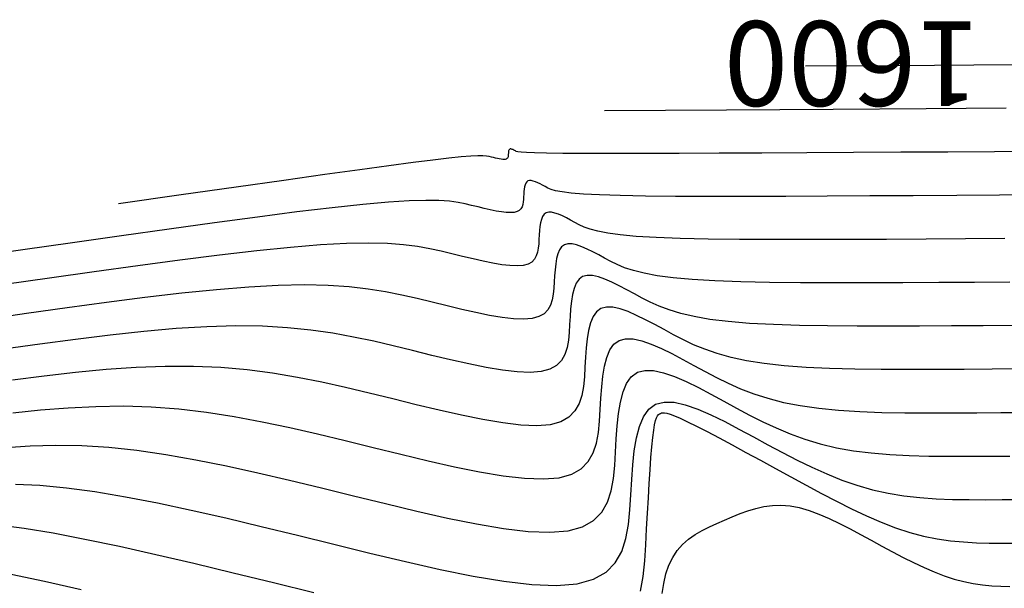
# Model space of a CAD drawing. Units: millimetres. Extents: x 63225 to 207706, y 370 to 8946593.
# Drawn here: x 188041 to 188064, y 8942937 to 8942950 of the extents above; entities that cross this region are included whole.
import ezdxf

# ---------------------------------------------------------------- set-up
doc = ezdxf.new("R2010")
doc.units = ezdxf.units.MM
for name, color, linetype in [('CNIVEL_M', 42, 'Continuous'), ('CNIVEL_S', 36, 'Continuous'), ('cotas', 7, 'Continuous')]:
    doc.layers.add(name, color=color, linetype=linetype)

msp = doc.modelspace()

# ---------------------------------------------------------------- linework, layer by layer
at = {"layer": 'CNIVEL_M'}
for p, q in [((188055.243, 8942941.771, 1580), (188055.354, 8942941.928, 1580)), ((188055.354, 8942941.928, 1580), (188055.497, 8942942.032, 1580)), ((188055.497, 8942942.032, 1580), (188055.673, 8942942.078, 1580)), ((188055.673, 8942942.078, 1580), (188055.881, 8942942.072, 1580)), ((188055.881, 8942942.072, 1580), (188056.116, 8942942.021, 1580)), ((188056.116, 8942942.021, 1580), (188056.373, 8942941.932, 1580)), ((188056.373, 8942941.932, 1580), (188056.648, 8942941.813, 1580)), ((188055.158, 8942941.569, 1580), (188055.243, 8942941.771, 1580)), ((188056.648, 8942941.813, 1580), (188056.937, 8942941.671, 1580)), ((188056.937, 8942941.671, 1580), (188057.234, 8942941.515, 1580)), ((188055.096, 8942941.33, 1580), (188055.158, 8942941.569, 1580)), ((188057.234, 8942941.515, 1580), (188057.536, 8942941.351, 1580)), ((188055.052, 8942941.06, 1580), (188055.096, 8942941.33, 1580)), ((188057.536, 8942941.351, 1580), (188057.839, 8942941.186, 1580)), ((188057.839, 8942941.186, 1580), (188058.144, 8942941.024, 1580)), ((188055.021, 8942940.768, 1580), (188055.052, 8942941.06, 1580)), ((188058.144, 8942941.024, 1580), (188058.456, 8942940.867, 1580)), ((188054.999, 8942940.461, 1580), (188055.021, 8942940.768, 1580)), ((188058.456, 8942940.867, 1580), (188058.775, 8942940.718, 1580)), ((188058.775, 8942940.718, 1580), (188059.106, 8942940.579, 1580)), ((188059.106, 8942940.579, 1580), (188059.451, 8942940.454, 1580)), ((188040.583, 8942940.259, 1580), (188041.163, 8942940.295, 1580)), ((188041.163, 8942940.295, 1580), (188041.76, 8942940.311, 1580)), ((188041.76, 8942940.311, 1580), (188042.376, 8942940.301, 1580)), ((188042.376, 8942940.301, 1580), (188043.015, 8942940.262, 1580)), ((188043.015, 8942940.262, 1580), (188043.68, 8942940.192, 1580)), ((188054.982, 8942940.146, 1580), (188054.999, 8942940.461, 1580)), ((188059.451, 8942940.454, 1580), (188059.813, 8942940.344, 1580)), ((188059.813, 8942940.344, 1580), (188060.195, 8942940.253, 1580)), ((188060.195, 8942940.253, 1580), (188060.597, 8942940.182, 1580)), ((188043.68, 8942940.192, 1580), (188044.367, 8942940.093, 1580)), ((188044.367, 8942940.093, 1580), (188045.074, 8942939.968, 1580)), ((188054.963, 8942939.832, 1580), (188054.982, 8942940.146, 1580)), ((188060.597, 8942940.182, 1580), (188061.02, 8942940.129, 1580)), ((188061.02, 8942940.129, 1580), (188061.459, 8942940.092, 1580)), ((188061.459, 8942940.092, 1580), (188061.912, 8942940.068, 1580)), ((188061.912, 8942940.068, 1580), (188062.377, 8942940.055, 1580)), ((188062.377, 8942940.055, 1580), (188062.85, 8942940.049, 1580)), ((188062.85, 8942940.049, 1580), (188063.328, 8942940.049, 1580)), ((188063.328, 8942940.049, 1580), (188063.809, 8942940.051, 1580)), ((188063.809, 8942940.051, 1580), (188064.291, 8942940.055, 1580)), ((188045.074, 8942939.968, 1580), (188045.798, 8942939.823, 1580)), ((188045.798, 8942939.823, 1580), (188046.535, 8942939.661, 1580)), ((188054.933, 8942939.525, 1580), (188054.963, 8942939.832, 1580)), ((188046.535, 8942939.661, 1580), (188047.281, 8942939.487, 1580)), ((188047.281, 8942939.487, 1580), (188048.035, 8942939.305, 1580)), ((188054.879, 8942939.234, 1580), (188054.933, 8942939.525, 1580)), ((188048.035, 8942939.305, 1580), (188048.791, 8942939.118, 1580)), ((188048.791, 8942939.118, 1580), (188049.546, 8942938.932, 1580)), ((188054.791, 8942938.967, 1580), (188054.879, 8942939.234, 1580)), ((188049.546, 8942938.932, 1580), (188050.29, 8942938.754, 1580)), ((188054.657, 8942938.731, 1580), (188054.791, 8942938.967, 1580)), ((188050.29, 8942938.754, 1580), (188051.01, 8942938.591, 1580)), ((188054.465, 8942938.534, 1580), (188054.657, 8942938.731, 1580)), ((188051.01, 8942938.591, 1580), (188051.696, 8942938.453, 1580)), ((188051.696, 8942938.453, 1580), (188052.336, 8942938.345, 1580)), ((188053.861, 8942938.29, 1580), (188054.203, 8942938.385, 1580)), ((188054.203, 8942938.385, 1580), (188054.465, 8942938.534, 1580)), ((188052.336, 8942938.345, 1580), (188052.917, 8942938.277, 1580)), ((188052.917, 8942938.277, 1580), (188053.429, 8942938.256, 1580)), ((188053.429, 8942938.256, 1580), (188053.861, 8942938.29, 1580))]:
    msp.add_line(p, q, dxfattribs=at)
msp.add_lwpolyline([(188064.17, 8942945.189), (188063.247, 8942945.182), (188062.313, 8942945.176), (188061.379, 8942945.171), (188060.458, 8942945.166), (188059.563, 8942945.164), (188058.708, 8942945.164), (188057.905, 8942945.168), (188057.167, 8942945.177), (188056.507, 8942945.191), (188055.939, 8942945.212), (188055.471, 8942945.241), (188055.094, 8942945.275), (188054.796, 8942945.316), (188054.563, 8942945.361), (188054.382, 8942945.41), (188054.24, 8942945.462), (188054.124, 8942945.516), (188054.022, 8942945.571), (188053.921, 8942945.625), (188053.823, 8942945.677), (188053.727, 8942945.724), (188053.636, 8942945.764), (188053.55, 8942945.793), (188053.472, 8942945.81), (188053.403, 8942945.812), (188053.345, 8942945.797), (188053.297, 8942945.762), (188053.26, 8942945.71), (188053.232, 8942945.643), (188053.212, 8942945.564), (188053.197, 8942945.474), (188053.187, 8942945.377), (188053.179, 8942945.275), (188053.174, 8942945.171), (188053.167, 8942945.066), (188053.157, 8942944.965), (188053.14, 8942944.868), (188053.11, 8942944.779), (188053.066, 8942944.701), (188053.002, 8942944.636), (188052.915, 8942944.586), (188052.801, 8942944.555), (188052.658, 8942944.543), (188052.488, 8942944.55), (188052.295, 8942944.573), (188052.083, 8942944.609), (188051.855, 8942944.655), (188051.616, 8942944.709), (188051.369, 8942944.768), (188051.118, 8942944.829), (188050.865, 8942944.891), (188050.599, 8942944.949), (188050.307, 8942945.001), (188049.977, 8942945.042), (188049.595, 8942945.07), (188049.15, 8942945.081), (188048.628, 8942945.072), (188048.016, 8942945.04), (188047.307, 8942944.981), (188046.508, 8942944.9), (188045.632, 8942944.797), (188044.692, 8942944.678), (188043.702, 8942944.546), (188042.672, 8942944.404), (188041.618, 8942944.254), (188040.55, 8942944.102)], dxfattribs=at)
at = {"layer": 'CNIVEL_S'}
for p, q in [((188055.066, 8942942.785, 1582), (188055.219, 8942942.825, 1582)), ((188055.219, 8942942.825, 1582), (188055.4, 8942942.82, 1582)), ((188055.4, 8942942.82, 1582), (188055.603, 8942942.775, 1582)), ((188054.846, 8942942.559, 1582), (188054.943, 8942942.695, 1582)), ((188054.943, 8942942.695, 1582), (188055.066, 8942942.785, 1582)), ((188055.603, 8942942.775, 1582), (188055.826, 8942942.698, 1582)), ((188055.826, 8942942.698, 1582), (188056.064, 8942942.595, 1582)), ((188056.064, 8942942.595, 1582), (188056.314, 8942942.473, 1582)), ((188054.719, 8942942.176, 1582), (188054.773, 8942942.384, 1582)), ((188054.773, 8942942.384, 1582), (188054.846, 8942942.559, 1582)), ((188056.314, 8942942.473, 1582), (188056.571, 8942942.337, 1582)), ((188056.571, 8942942.337, 1582), (188056.833, 8942942.195, 1582)), ((188054.681, 8942941.943, 1582), (188054.719, 8942942.176, 1582)), ((188056.833, 8942942.195, 1582), (188057.096, 8942942.052, 1582)), ((188054.654, 8942941.69, 1582), (188054.681, 8942941.943, 1582)), ((188057.096, 8942942.052, 1582), (188057.363, 8942941.911, 1582)), ((188057.363, 8942941.911, 1582), (188057.641, 8942941.776, 1582)), ((188054.635, 8942941.424, 1582), (188054.654, 8942941.69, 1582)), ((188057.641, 8942941.776, 1582), (188057.933, 8942941.646, 1582)), ((188057.933, 8942941.646, 1582), (188058.244, 8942941.527, 1582)), ((188054.62, 8942941.151, 1582), (188054.635, 8942941.424, 1582)), ((188058.244, 8942941.527, 1582), (188058.58, 8942941.418, 1582)), ((188058.58, 8942941.418, 1582), (188058.945, 8942941.323, 1582)), ((188041.405, 8942941.143, 1582), (188042.057, 8942941.196, 1582)), ((188042.057, 8942941.196, 1582), (188042.709, 8942941.228, 1582)), ((188042.709, 8942941.228, 1582), (188043.362, 8942941.237, 1582)), ((188043.362, 8942941.237, 1582), (188044.015, 8942941.218, 1582)), ((188044.015, 8942941.218, 1582), (188044.669, 8942941.168, 1582)), ((188055.765, 8942941.161, 1578), (188055.927, 8942941.279, 1578)), ((188055.927, 8942941.279, 1578), (188056.127, 8942941.331, 1578)), ((188056.127, 8942941.331, 1578), (188056.363, 8942941.324, 1578)), ((188056.363, 8942941.324, 1578), (188056.629, 8942941.266, 1578)), ((188056.629, 8942941.266, 1578), (188056.921, 8942941.166, 1578)), ((188058.945, 8942941.323, 1582), (188059.343, 8942941.245, 1582)), ((188059.343, 8942941.245, 1582), (188059.779, 8942941.184, 1582)), ((188059.779, 8942941.184, 1582), (188060.249, 8942941.138, 1582)), ((188040.754, 8942941.074, 1582), (188041.405, 8942941.143, 1582)), ((188044.669, 8942941.168, 1582), (188045.324, 8942941.09, 1582)), ((188045.324, 8942941.09, 1582), (188045.978, 8942940.989, 1582)), ((188045.978, 8942940.989, 1582), (188046.634, 8942940.867, 1582)), ((188054.604, 8942940.879, 1582), (188054.62, 8942941.151, 1582)), ((188055.544, 8942940.754, 1578), (188055.639, 8942940.983, 1578)), ((188055.639, 8942940.983, 1578), (188055.765, 8942941.161, 1578)), ((188055.927, 8942940.892, 1576), (188055.95, 8942940.961, 1576)), ((188055.95, 8942940.961, 1576), (188055.973, 8942941.007, 1576)), ((188055.973, 8942941.007, 1576), (188055.997, 8942941.035, 1576)), ((188055.997, 8942941.035, 1576), (188056.02, 8942941.052, 1576)), ((188056.02, 8942941.052, 1576), (188056.044, 8942941.063, 1576)), ((188056.044, 8942941.063, 1576), (188056.068, 8942941.072, 1576)), ((188056.068, 8942941.072, 1576), (188056.098, 8942941.079, 1576)), ((188056.098, 8942941.079, 1576), (188056.138, 8942941.078, 1576)), ((188056.138, 8942941.078, 1576), (188056.194, 8942941.069, 1576)), ((188056.194, 8942941.069, 1576), (188056.271, 8942941.046, 1576)), ((188056.271, 8942941.046, 1576), (188056.374, 8942941.007, 1576)), ((188056.374, 8942941.007, 1576), (188056.51, 8942940.948, 1576)), ((188056.51, 8942940.948, 1576), (188056.682, 8942940.867, 1576)), ((188056.921, 8942941.166, 1578), (188057.232, 8942941.031, 1578)), ((188057.232, 8942941.031, 1578), (188057.559, 8942940.87, 1578)), ((188060.249, 8942941.138, 1582), (188060.748, 8942941.107, 1582)), ((188060.748, 8942941.107, 1582), (188061.272, 8942941.087, 1582)), ((188061.272, 8942941.087, 1582), (188061.814, 8942941.076, 1582)), ((188061.814, 8942941.076, 1582), (188062.371, 8942941.073, 1582)), ((188062.371, 8942941.073, 1582), (188062.938, 8942941.073, 1582)), ((188062.938, 8942941.073, 1582), (188063.51, 8942941.076, 1582)), ((188063.51, 8942941.076, 1582), (188064.082, 8942941.08, 1582)), ((188064.082, 8942941.08, 1582), (188064.652, 8942941.087, 1582)), ((188046.634, 8942940.867, 1582), (188047.289, 8942940.729, 1582)), ((188047.289, 8942940.729, 1582), (188047.945, 8942940.58, 1582)), ((188054.578, 8942940.613, 1582), (188054.604, 8942940.879, 1582)), ((188055.473, 8942940.483, 1578), (188055.544, 8942940.754, 1578)), ((188055.882, 8942940.663, 1576), (188055.905, 8942940.795, 1576)), ((188055.905, 8942940.795, 1576), (188055.927, 8942940.892, 1576)), ((188056.682, 8942940.867, 1576), (188056.894, 8942940.761, 1576)), ((188056.894, 8942940.761, 1576), (188057.144, 8942940.632, 1576)), ((188057.559, 8942940.87, 1578), (188057.896, 8942940.693, 1578)), ((188047.945, 8942940.58, 1582), (188048.601, 8942940.422, 1582)), ((188054.531, 8942940.361, 1582), (188054.578, 8942940.613, 1582)), ((188055.423, 8942940.177, 1578), (188055.473, 8942940.483, 1578)), ((188055.839, 8942940.275, 1576), (188055.86, 8942940.491, 1576)), ((188055.86, 8942940.491, 1576), (188055.882, 8942940.663, 1576)), ((188057.144, 8942940.632, 1576), (188057.425, 8942940.484, 1576)), ((188057.425, 8942940.484, 1576), (188057.732, 8942940.32, 1576)), ((188057.896, 8942940.693, 1578), (188058.238, 8942940.507, 1578)), ((188058.238, 8942940.507, 1578), (188058.581, 8942940.32, 1578)), ((188048.601, 8942940.422, 1582), (188049.257, 8942940.26, 1582)), ((188049.257, 8942940.26, 1582), (188049.911, 8942940.099, 1582)), ((188054.455, 8942940.129, 1582), (188054.531, 8942940.361, 1582)), ((188055.818, 8942940.019, 1576), (188055.839, 8942940.275, 1576)), ((188057.732, 8942940.32, 1576), (188058.06, 8942940.143, 1576)), ((188058.581, 8942940.32, 1578), (188058.925, 8942940.136, 1578)), ((188049.911, 8942940.099, 1582), (188050.555, 8942939.945, 1582)), ((188054.339, 8942939.925, 1582), (188054.455, 8942940.129, 1582)), ((188055.388, 8942939.846, 1578), (188055.423, 8942940.177, 1578)), ((188055.797, 8942939.728, 1576), (188055.818, 8942940.019, 1576)), ((188058.06, 8942940.143, 1576), (188058.405, 8942939.956, 1576)), ((188058.925, 8942940.136, 1578), (188059.271, 8942939.958, 1578)), ((188050.555, 8942939.945, 1582), (188051.179, 8942939.804, 1582)), ((188051.179, 8942939.804, 1582), (188051.773, 8942939.684, 1582)), ((188054.172, 8942939.755, 1582), (188054.339, 8942939.925, 1582)), ((188055.363, 8942939.498, 1578), (188055.388, 8942939.846, 1578)), ((188058.405, 8942939.956, 1576), (188058.76, 8942939.762, 1576)), ((188059.271, 8942939.958, 1578), (188059.618, 8942939.789, 1578)), ((188059.618, 8942939.789, 1578), (188059.969, 8942939.632, 1578)), ((188051.773, 8942939.684, 1582), (188052.327, 8942939.591, 1582)), ((188052.327, 8942939.591, 1582), (188052.831, 8942939.532, 1582)), ((188053.649, 8942939.543, 1582), (188053.946, 8942939.625, 1582)), ((188053.946, 8942939.625, 1582), (188054.172, 8942939.755, 1582)), ((188055.776, 8942939.409, 1576), (188055.797, 8942939.728, 1576)), ((188058.76, 8942939.762, 1576), (188059.12, 8942939.565, 1576)), ((188059.12, 8942939.565, 1576), (188059.481, 8942939.369, 1576)), ((188059.969, 8942939.632, 1578), (188060.323, 8942939.489, 1578)), ((188040.81, 8942939.393, 1578), (188041.39, 8942939.365, 1578)), ((188041.39, 8942939.365, 1578), (188042.015, 8942939.307, 1578)), ((188052.831, 8942939.532, 1582), (188053.275, 8942939.514, 1582)), ((188053.275, 8942939.514, 1582), (188053.649, 8942939.543, 1582)), ((188055.343, 8942939.141, 1578), (188055.363, 8942939.498, 1578)), ((188055.756, 8942939.066, 1576), (188055.776, 8942939.409, 1576)), ((188059.481, 8942939.369, 1576), (188059.841, 8942939.175, 1576)), ((188060.323, 8942939.489, 1578), (188060.682, 8942939.365, 1578)), ((188060.682, 8942939.365, 1578), (188061.046, 8942939.261, 1578)), ((188042.015, 8942939.307, 1578), (188042.69, 8942939.216, 1578)), ((188042.69, 8942939.216, 1578), (188043.411, 8942939.095, 1578)), ((188043.411, 8942939.095, 1578), (188044.17, 8942938.948, 1578)), ((188055.322, 8942938.785, 1578), (188055.343, 8942939.141, 1578)), ((188059.841, 8942939.175, 1576), (188060.199, 8942938.988, 1576)), ((188061.046, 8942939.261, 1578), (188061.416, 8942939.18, 1578)), ((188061.416, 8942939.18, 1578), (188061.791, 8942939.119, 1578)), ((188061.791, 8942939.119, 1578), (188062.17, 8942939.077, 1578)), ((188044.17, 8942938.948, 1578), (188044.962, 8942938.779, 1578)), ((188055.736, 8942938.706, 1576), (188055.756, 8942939.066, 1576)), ((188060.199, 8942938.988, 1576), (188060.554, 8942938.809, 1576)), ((188062.17, 8942939.077, 1578), (188062.553, 8942939.049, 1578)), ((188062.553, 8942939.049, 1578), (188062.94, 8942939.033, 1578)), ((188062.94, 8942939.033, 1578), (188063.328, 8942939.026, 1578)), ((188063.328, 8942939.026, 1578), (188063.718, 8942939.025, 1578)), ((188063.718, 8942939.025, 1578), (188064.109, 8942939.026, 1578)), ((188064.109, 8942939.026, 1578), (188064.5, 8942939.029, 1578)), ((188044.962, 8942938.779, 1578), (188045.78, 8942938.593, 1578)), ((188055.288, 8942938.437, 1578), (188055.322, 8942938.785, 1578)), ((188055.715, 8942938.335, 1576), (188055.736, 8942938.706, 1576)), ((188060.554, 8942938.809, 1576), (188060.905, 8942938.644, 1576)), ((188060.905, 8942938.644, 1576), (188061.252, 8942938.494, 1576)), ((188040.404, 8942938.429, 1576), (188041.015, 8942938.351, 1576)), ((188045.78, 8942938.593, 1578), (188046.618, 8942938.395, 1578)), ((188046.618, 8942938.395, 1578), (188047.469, 8942938.187, 1578)), ((188055.227, 8942938.107, 1578), (188055.288, 8942938.437, 1578)), ((188061.252, 8942938.494, 1576), (188061.592, 8942938.362, 1576)), ((188041.015, 8942938.351, 1576), (188041.7, 8942938.24, 1576)), ((188041.7, 8942938.24, 1576), (188042.454, 8942938.097, 1576)), ((188047.469, 8942938.187, 1578), (188048.326, 8942937.976, 1578)), ((188055.695, 8942937.958, 1576), (188055.715, 8942938.335, 1576)), ((188061.592, 8942938.362, 1576), (188061.927, 8942938.253, 1576)), ((188061.927, 8942938.253, 1576), (188062.253, 8942938.167, 1576)), ((188062.253, 8942938.167, 1576), (188062.574, 8942938.103, 1576)), ((188042.454, 8942938.097, 1576), (188043.266, 8942937.927, 1576)), ((188043.266, 8942937.927, 1576), (188044.126, 8942937.735, 1576)), ((188048.326, 8942937.976, 1578), (188049.182, 8942937.765, 1578)), ((188055.127, 8942937.804, 1578), (188055.227, 8942938.107, 1578)), ((188055.673, 8942937.582, 1576), (188055.695, 8942937.958, 1576)), ((188062.574, 8942938.103, 1576), (188062.888, 8942938.057, 1576)), ((188062.888, 8942938.057, 1576), (188063.198, 8942938.028, 1576)), ((188063.198, 8942938.028, 1576), (188063.504, 8942938.01, 1576)), ((188063.504, 8942938.01, 1576), (188063.807, 8942938.002, 1576)), ((188063.807, 8942938.002, 1576), (188064.108, 8942938, 1576)), ((188064.108, 8942938, 1576), (188064.408, 8942938.001, 1576)), ((188044.126, 8942937.735, 1576), (188045.026, 8942937.525, 1576)), ((188049.182, 8942937.765, 1578), (188050.025, 8942937.563, 1578)), ((188054.975, 8942937.537, 1578), (188055.127, 8942937.804, 1578)), ((188045.026, 8942937.525, 1576), (188045.954, 8942937.302, 1576)), ((188050.025, 8942937.563, 1578), (188050.841, 8942937.379, 1578)), ((188054.757, 8942937.314, 1578), (188054.975, 8942937.537, 1578)), ((188055.636, 8942937.215, 1576), (188055.673, 8942937.582, 1576)), ((188045.954, 8942937.302, 1576), (188046.903, 8942937.07, 1576)), ((188050.841, 8942937.379, 1578), (188051.619, 8942937.221, 1578)), ((188054.461, 8942937.145, 1578), (188054.757, 8942937.314, 1578)), ((188046.903, 8942937.07, 1576), (188047.86, 8942936.833, 1576)), ((188051.619, 8942937.221, 1578), (188052.344, 8942937.1, 1578)), ((188052.344, 8942937.1, 1578), (188053.003, 8942937.023, 1578)), ((188053.003, 8942937.023, 1578), (188053.584, 8942936.999, 1578)), ((188053.584, 8942936.999, 1578), (188054.072, 8942937.038, 1578)), ((188054.072, 8942937.038, 1578), (188054.461, 8942937.145, 1578)), ((188055.569, 8942936.868, 1576), (188055.636, 8942937.215, 1576))]:
    msp.add_line(p, q, dxfattribs=at)
for points in [[(188059.466, 8942949.266), (188061.587, 8942949.279), (188063.444, 8942949.291), (188065.057, 8942949.302)], [(188054.719, 8942948.211), (188057.6, 8942948.229), (188060.123, 8942948.245), (188062.316, 8942948.26), (188064.203, 8942948.277)], [(188065.001, 8942947.251), (188063.93, 8942947.241), (188062.829, 8942947.233), (188061.714, 8942947.226), (188060.599, 8942947.219), (188059.501, 8942947.213), (188058.438, 8942947.207), (188057.426, 8942947.202), (188056.483, 8942947.199), (188055.626, 8942947.196), (188054.871, 8942947.195), (188054.237, 8942947.196), (188053.734, 8942947.199), (188053.351, 8942947.204), (188053.071, 8942947.211), (188052.877, 8942947.219), (188052.752, 8942947.228), (188052.678, 8942947.238), (188052.638, 8942947.248), (188052.616, 8942947.259), (188052.596, 8942947.269), (188052.577, 8942947.279), (188052.558, 8942947.289), (188052.541, 8942947.296), (188052.524, 8942947.302), (188052.509, 8942947.305), (188052.495, 8942947.306), (188052.484, 8942947.303), (188052.475, 8942947.296), (188052.467, 8942947.286), (188052.462, 8942947.273), (188052.458, 8942947.257), (188052.455, 8942947.24), (188052.453, 8942947.221), (188052.452, 8942947.201), (188052.45, 8942947.181), (188052.449, 8942947.16), (188052.447, 8942947.14), (188052.444, 8942947.122), (188052.438, 8942947.104), (188052.429, 8942947.089), (188052.417, 8942947.076), (188052.4, 8942947.067), (188052.378, 8942947.06), (188052.35, 8942947.058), (188052.317, 8942947.06), (188052.279, 8942947.064), (188052.237, 8942947.071), (188052.193, 8942947.08), (188052.146, 8942947.09), (188052.098, 8942947.102), (188052.049, 8942947.114), (188051.998, 8942947.126), (188051.936, 8942947.136), (188051.85, 8942947.142), (188051.73, 8942947.142), (188051.563, 8942947.134), (188051.339, 8942947.117), (188051.045, 8942947.087), (188050.671, 8942947.044), (188050.204, 8942946.986), (188049.631, 8942946.91), (188048.94, 8942946.816), (188048.117, 8942946.701), (188047.15, 8942946.564), (188046.024, 8942946.404), (188044.728, 8942946.219), (188043.247, 8942946.007)], [(188065.037, 8942946.225), (188064.05, 8942946.215), (188063.038, 8942946.207), (188062.013, 8942946.201), (188060.989, 8942946.195), (188059.98, 8942946.19), (188059.001, 8942946.186), (188058.067, 8942946.183), (188057.194, 8942946.183), (188056.396, 8942946.186), (188055.689, 8942946.193), (188055.088, 8942946.204), (188054.602, 8942946.22), (188054.223, 8942946.24), (188053.934, 8942946.263), (188053.72, 8942946.29), (188053.567, 8942946.319), (188053.459, 8942946.35), (188053.381, 8942946.382), (188053.319, 8942946.415), (188053.259, 8942946.447), (188053.2, 8942946.478), (188053.143, 8942946.506), (188053.088, 8942946.53), (188053.037, 8942946.548), (188052.991, 8942946.558), (188052.949, 8942946.559), (188052.914, 8942946.55), (188052.886, 8942946.529), (188052.864, 8942946.498), (188052.847, 8942946.458), (188052.835, 8942946.411), (188052.826, 8942946.357), (188052.82, 8942946.299), (188052.815, 8942946.238), (188052.812, 8942946.176), (188052.808, 8942946.113), (188052.802, 8942946.053), (188052.792, 8942945.995), (188052.774, 8942945.942), (188052.748, 8942945.895), (188052.709, 8942945.856), (188052.658, 8942945.826), (188052.59, 8942945.808), (188052.504, 8942945.801), (188052.402, 8942945.805), (188052.287, 8942945.818), (188052.16, 8942945.84), (188052.024, 8942945.867), (188051.881, 8942945.899), (188051.734, 8942945.935), (188051.584, 8942945.972), (188051.431, 8942946.008), (188051.262, 8942946.042), (188051.061, 8942946.069), (188050.812, 8942946.086), (188050.499, 8942946.091), (188050.107, 8942946.079), (188049.618, 8942946.049), (188049.017, 8942945.995), (188048.293, 8942945.918), (188047.457, 8942945.817), (188046.526, 8942945.698), (188045.514, 8942945.562), (188044.439, 8942945.414), (188043.315, 8942945.256), (188042.159, 8942945.092), (188040.988, 8942944.924), (188039.816, 8942944.756)], [(188064.291, 8942944.164), (188063.456, 8942944.156), (188062.612, 8942944.151), (188061.769, 8942944.146), (188060.936, 8942944.143), (188060.126, 8942944.142), (188059.349, 8942944.145), (188058.616, 8942944.153), (188057.937, 8942944.167), (188057.325, 8942944.189), (188056.79, 8942944.22), (188056.339, 8942944.261), (188055.966, 8942944.311), (188055.658, 8942944.369), (188055.405, 8942944.433), (188055.196, 8942944.502), (188055.021, 8942944.575), (188054.867, 8942944.65), (188054.724, 8942944.727), (188054.584, 8942944.803), (188054.445, 8942944.876), (188054.311, 8942944.942), (188054.183, 8942944.997), (188054.063, 8942945.039), (188053.954, 8942945.063), (188053.857, 8942945.065), (188053.775, 8942945.044), (188053.709, 8942944.995), (188053.657, 8942944.922), (188053.618, 8942944.828), (188053.589, 8942944.717), (188053.568, 8942944.591), (188053.554, 8942944.455), (188053.543, 8942944.312), (188053.535, 8942944.166), (188053.527, 8942944.02), (188053.512, 8942943.877), (188053.488, 8942943.741), (188053.447, 8942943.617), (188053.384, 8942943.507), (188053.295, 8942943.415), (188053.173, 8942943.346), (188053.013, 8942943.302), (188052.812, 8942943.286), (188052.574, 8942943.296), (188052.303, 8942943.327), (188052.005, 8942943.377), (188051.686, 8942943.442), (188051.351, 8942943.518), (188051.005, 8942943.601), (188050.653, 8942943.687), (188050.299, 8942943.774), (188049.935, 8942943.857), (188049.552, 8942943.933), (188049.141, 8942943.998), (188048.691, 8942944.05), (188048.193, 8942944.084), (188047.638, 8942944.096), (188047.016, 8942944.084), (188046.321, 8942944.045), (188045.558, 8942943.982), (188044.738, 8942943.897), (188043.871, 8942943.795), (188042.965, 8942943.678), (188042.03, 8942943.551), (188041.076, 8942943.417), (188040.112, 8942943.28)], [(188064.411, 8942943.138), (188063.664, 8942943.131), (188062.911, 8942943.126), (188062.159, 8942943.122), (188061.415, 8942943.119), (188060.689, 8942943.12), (188059.99, 8942943.126), (188059.327, 8942943.138), (188058.708, 8942943.158), (188058.143, 8942943.187), (188057.641, 8942943.228), (188057.208, 8942943.282), (188056.837, 8942943.347), (188056.52, 8942943.421), (188056.248, 8942943.504), (188056.011, 8942943.593), (188055.802, 8942943.687), (188055.61, 8942943.784), (188055.427, 8942943.883), (188055.246, 8942943.981), (188055.068, 8942944.075), (188054.895, 8942944.16), (188054.731, 8942944.231), (188054.577, 8942944.284), (188054.436, 8942944.315), (188054.311, 8942944.319), (188054.205, 8942944.291), (188054.12, 8942944.228), (188054.053, 8942944.134), (188054.003, 8942944.014), (188053.965, 8942943.87), (188053.939, 8942943.709), (188053.92, 8942943.534), (188053.907, 8942943.35), (188053.897, 8942943.161), (188053.886, 8942942.973), (188053.868, 8942942.789), (188053.836, 8942942.614), (188053.783, 8942942.454), (188053.702, 8942942.313), (188053.587, 8942942.195), (188053.43, 8942942.106), (188053.225, 8942942.049), (188052.967, 8942942.029), (188052.66, 8942942.041), (188052.311, 8942942.082), (188051.928, 8942942.146), (188051.517, 8942942.229), (188051.086, 8942942.327), (188050.64, 8942942.433), (188050.187, 8942942.545), (188049.733, 8942942.656), (188049.272, 8942942.764), (188048.798, 8942942.865), (188048.305, 8942942.955), (188047.787, 8942943.029), (188047.237, 8942943.086), (188046.649, 8942943.12), (188046.016, 8942943.129), (188045.335, 8942943.109), (188044.609, 8942943.064), (188043.845, 8942942.997), (188043.049, 8942942.911), (188042.228, 8942942.81), (188041.387, 8942942.699), (188040.534, 8942942.58)], [(188064.531, 8942942.112), (188063.873, 8942942.106), (188063.211, 8942942.101), (188062.548, 8942942.098), (188061.893, 8942942.096), (188061.252, 8942942.098), (188060.631, 8942942.106), (188060.037, 8942942.122), (188059.479, 8942942.148), (188058.961, 8942942.185), (188058.492, 8942942.237), (188058.076, 8942942.303), (188057.709, 8942942.382), (188057.382, 8942942.474), (188057.09, 8942942.575), (188056.826, 8942942.684), (188056.583, 8942942.799), (188056.353, 8942942.918), (188056.13, 8942943.039), (188055.909, 8942943.159), (188055.691, 8942943.274), (188055.48, 8942943.377), (188055.278, 8942943.465), (188055.09, 8942943.53), (188054.918, 8942943.567), (188054.765, 8942943.572), (188054.636, 8942943.538), (188054.531, 8942943.461), (188054.45, 8942943.347), (188054.388, 8942943.199), (188054.342, 8942943.023), (188054.31, 8942942.826), (188054.287, 8942942.612), (188054.271, 8942942.387), (188054.258, 8942942.156), (188054.245, 8942941.926), (188054.223, 8942941.701), (188054.183, 8942941.488), (188054.119, 8942941.292), (188054.021, 8942941.119), (188053.88, 8942940.975), (188053.688, 8942940.865), (188053.437, 8942940.796), (188053.121, 8942940.771), (188052.746, 8942940.786), (188052.319, 8942940.836), (188051.851, 8942940.915), (188051.348, 8942941.017), (188050.82, 8942941.136), (188050.275, 8942941.266), (188049.722, 8942941.403), (188049.167, 8942941.539), (188048.608, 8942941.672), (188048.044, 8942941.797), (188047.469, 8942941.911), (188046.883, 8942942.009), (188046.28, 8942942.088), (188045.659, 8942942.144), (188045.016, 8942942.173), (188044.348, 8942942.173), (188043.659, 8942942.146), (188042.951, 8942942.096), (188042.227, 8942942.027), (188041.491, 8942941.942), (188040.745, 8942941.846)], [(188056.079, 8942936.807), (188056.12, 8942937.047), (188056.173, 8942937.272), (188056.243, 8942937.479), (188056.331, 8942937.664), (188056.438, 8942937.827), (188056.564, 8942937.969), (188056.706, 8942938.092), (188056.861, 8942938.201), (188057.026, 8942938.297), (188057.199, 8942938.385), (188057.377, 8942938.466), (188057.557, 8942938.544), (188057.739, 8942938.622), (188057.921, 8942938.696), (188058.106, 8942938.763), (188058.294, 8942938.82), (188058.486, 8942938.864), (188058.684, 8942938.89), (188058.888, 8942938.897), (188059.101, 8942938.88), (188059.321, 8942938.837), (188059.55, 8942938.771), (188059.785, 8942938.685), (188060.025, 8942938.581), (188060.27, 8942938.464), (188060.518, 8942938.338), (188060.769, 8942938.204), (188061.02, 8942938.067), (188061.272, 8942937.93), (188061.523, 8942937.795), (188061.772, 8942937.664), (188062.02, 8942937.54), (188062.265, 8942937.424), (188062.507, 8942937.32), (188062.744, 8942937.228), (188062.977, 8942937.152), (188063.205, 8942937.092), (188063.429, 8942937.047), (188063.648, 8942937.016), (188063.864, 8942936.995), (188064.077, 8942936.983), (188064.288, 8942936.977)], [(188040.711, 8942937.264), (188041.497, 8942937.099), (188042.362, 8942936.907)]]:
    msp.add_lwpolyline(points, dxfattribs=at)

# ---------------------------------------------------------------- texts
at = {"layer": 'cotas'}
msp.add_text(' 1600', height=2, rotation=179.9996, dxfattribs=at).set_placement((188064.213, 8942950.321))

doc.saveas('drawing.dxf')
